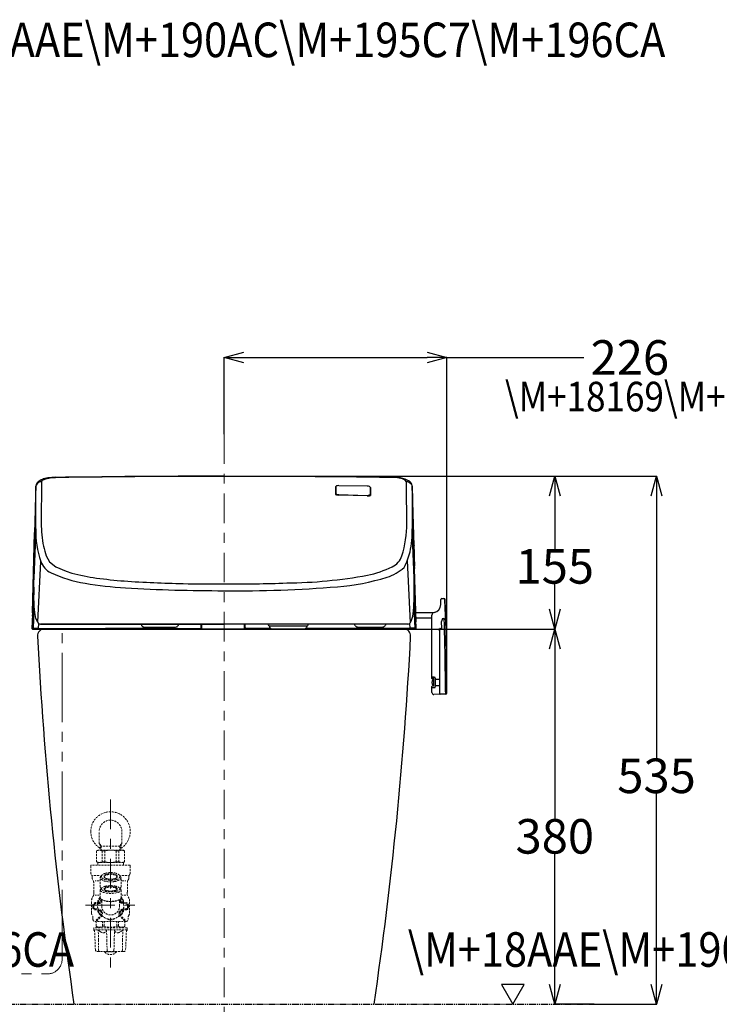
# Model space of a CAD drawing. Extents: x 5462 to 10515, y 391 to 3693.
# Drawn here: x 7380 to 8088, y 991 to 1988 of the extents above; entities that cross this region are included whole.
import ezdxf

# ---------------------------------------------------------------- set-up
doc = ezdxf.new("R2010")
doc.units = 0
doc.header["$MEASUREMENT"] = 0
for name, pattern in [('CENTER', [6, 3, -1, 1, -1]), ('DASHED', [3, 2, -1]), ('PHANTOM', [12, 7, -1, 1, -1, 1, -1])]:
    doc.linetypes.add(name, pattern=pattern)
doc.layers.get('0').update_dxf_attribs({"linetype": 'CONTINUOUS'})
doc.layers.add('PIC02', color=7, linetype='CONTINUOUS')
doc.styles.get("Standard").update_dxf_attribs({"font": 'monotxt.shx', "height": 20, "bigfont": 'extfont.shx'})
doc.dimstyles.get("Standard").update_dxf_attribs({"dimtxt": 0.18, "dimasz": 0.18, "dimexe": 0.18, "dimexo": 0.0625, "dimgap": 0.09, "dimtad": 0, "dimtih": 1, "dimtoh": 1, "dimdec": 4, "dimzin": 0, "dimdsep": 46, "dimtxsty": 'Standard', "dimcen": 0.09, "dimadec": 0, "dimazin": 0, "dimtfac": 1, "dimtdec": 4, "dimtofl": 0, "dimtmove": 0, "dimatfit": 3, "dimfxl": 0, "dimtolj": 1, "dimtzin": 0, "dimarcsym": 0})

# ---------------------------------------------------------------- blocks, each defined once
blk = doc.blocks.new('_Open30')
at = {"color": 0, "linetype": 'ByBlock', "lineweight": -2}
for p, q in [((-1, 0.268), (0, 0)), ((0, 0), (-1, -0.268)), ((0, 0), (-1, 0))]:
    blk.add_line(p, q, dxfattribs=at)
blk = doc.blocks.new('*D10')
at = {"layer": 'PIC02', "color": 0, "linetype": 'Continuous', "lineweight": -2}
for p, q in [((7780.3, 1371.02), (7922.01, 1371.02)), ((7921.83, 1351.02), (7921.83, 1178.7)), ((7921.83, 1011.02), (7921.83, 1143.52)), ((7961.77, 991.02), (7921.65, 991.02))]:
    blk.add_line(p, q, dxfattribs=at)
at = {"layer": 'PIC02', "color": 0, "linetype": 'Continuous', "lineweight": -2, "xscale": 20, "yscale": 20, "zscale": 20}
for p, rotation in [((7921.83, 1371.02), 90), ((7921.83, 991.02), 270)]:
    blk.add_blockref('_Open30', p, dxfattribs=dict(at, rotation=rotation))
at = {"layer": 'PIC02', "color": 0, "linetype": 'Continuous', "lineweight": 0, "insert": (7921.83, 1161.11), "char_height": 20, "attachment_point": 5}
blk.add_mtext('\\A1;{\\Fmonotxt,extfont|c136;\\H1.75x;380}', dxfattribs=at)
blk = doc.blocks.new('*D11')
at = {"layer": 'PIC02', "color": 0, "linetype": 'Continuous', "lineweight": -2}
for p, q in [((7586.89, 1525.81), (8025.1, 1525.81)), ((8024.92, 1505.81), (8024.92, 1240.01)), ((8024.92, 1011.02), (8024.92, 1204.83)), ((7961.89, 991.02), (8025.1, 991.02))]:
    blk.add_line(p, q, dxfattribs=at)
at = {"layer": 'PIC02', "color": 0, "linetype": 'Continuous', "lineweight": -2, "xscale": 20, "yscale": 20, "zscale": 20}
for p, rotation in [((8024.92, 1525.81), 90), ((8024.92, 991.02), 270)]:
    blk.add_blockref('_Open30', p, dxfattribs=dict(at, rotation=rotation))
at = {"layer": 'PIC02', "color": 0, "linetype": 'Continuous', "lineweight": 0, "insert": (8024.92, 1222.42), "char_height": 20, "attachment_point": 5}
blk.add_mtext('\\A1;{\\Fmonotxt,extfont|c136;\\H1.75x;535}', dxfattribs=at)
blk = doc.blocks.new('*D12')
at = {"layer": 'PIC02', "color": 0, "linetype": 'Continuous', "lineweight": -2}
for p, q in [((7586.89, 1525.81), (7922.01, 1525.81)), ((7921.83, 1505.81), (7921.83, 1452.1)), ((7921.83, 1391.02), (7921.83, 1416.92)), ((7780.3, 1371.02), (7922.01, 1371.02))]:
    blk.add_line(p, q, dxfattribs=at)
at = {"layer": 'PIC02', "color": 0, "linetype": 'Continuous', "lineweight": -2, "xscale": 20, "yscale": 20, "zscale": 20}
for p, rotation in [((7921.83, 1525.81), 90), ((7921.83, 1371.02), 270)]:
    blk.add_blockref('_Open30', p, dxfattribs=dict(at, rotation=rotation))
at = {"layer": 'PIC02', "color": 0, "linetype": 'Continuous', "lineweight": 0, "insert": (7921.83, 1434.51), "char_height": 20, "attachment_point": 5}
blk.add_mtext('\\A1;{\\Fmonotxt,extfont|c136;\\H1.75x;155}', dxfattribs=at)
blk = doc.blocks.new('*D17')
at = {"layer": 'PIC02', "color": 0, "linetype": 'Continuous', "lineweight": -2}
for p, q in [((7586.83, 1568.43), (7586.83, 1646.2)), ((7606.83, 1646.02), (7792.5, 1646.02)), ((7812.5, 1306.04), (7812.5, 1646.2)), ((7812.5, 1646.02), (7951.14, 1646.02))]:
    blk.add_line(p, q, dxfattribs=at)
at = {"layer": 'PIC02', "color": 0, "linetype": 'Continuous', "lineweight": -2, "xscale": 20, "yscale": 20, "zscale": 20, "rotation": 180}
blk.add_blockref('_Open30', (7586.83, 1646.02), dxfattribs=at)
at = {"layer": 'PIC02', "color": 0, "linetype": 'Continuous', "lineweight": -2, "xscale": 20, "yscale": 20, "zscale": 20}
blk.add_blockref('_Open30', (7812.5, 1646.02), dxfattribs=at)
at = {"layer": 'PIC02', "color": 0, "linetype": 'Continuous', "lineweight": 0, "insert": (7997.9, 1646.02), "char_height": 20, "attachment_point": 5}
blk.add_mtext('\\A1;{\\Fmonotxt,extfont|c136;\\H1.75x;226}', dxfattribs=at)

msp = doc.modelspace()

# ---------------------------------------------------------------- linework, layer by layer
at = {"layer": 'PIC02', "color": 2, "linetype": 'CENTER', "lineweight": 0, "ltscale": 10}
for p, q in [((7586.83242, 1568.36615), (7586.83242, 873.28419)), ((7471.83242, 1198.46191), (7471.83242, 1026.87066)), ((7446.33242, 1091.56191), (7500.29088, 1091.56191))]:
    msp.add_line(p, q, dxfattribs=at)
at = {"layer": 'PIC02', "color": 3, "linetype": 'Continuous'}
for p, q in [((7586.83242, 1525.6217), (7543.00884, 1525.5579)), ((7744.21406, 1524.94791), (7586.83242, 1525.81128)), ((7396.18606, 1515.58423), (7395.86405, 1506.63393)), ((7396.13969, 1472.53679), (7396.19224, 1515.65696)), ((7396.19224, 1515.65696), (7396.18606, 1515.58423)), ((7402.06266, 1520.27878), (7401.70977, 1478.15837)), ((7402.06266, 1520.27878), (7403.03738, 1521.76072)), ((7403.03738, 1521.76072), (7406.21497, 1523.21466)), ((7408.28871, 1524.02331), (7404.07576, 1523.07547)), ((7406.21497, 1523.21466), (7410.65923, 1524.13901)), ((7410.65923, 1524.13901), (7416.21624, 1524.54285)), ((7416.21885, 1524.77975), (7429.47658, 1524.94621)), ((7429.47658, 1524.94621), (7463.34749, 1525.19575)), ((7702.98785, 1516.22561), (7702.98754, 1516.23076)), ((7731.88882, 1515.66658), (7702.98785, 1516.22561)), ((7731.8892, 1515.66069), (7731.88882, 1515.66658)), ((7762.65673, 1524.18415), (7757.4486, 1524.54285)), ((7767.48682, 1523.19856), (7762.65673, 1524.18415)), ((7770.40131, 1521.92062), (7767.48682, 1523.19856)), ((7771.60218, 1520.27878), (7770.40131, 1521.92062)), ((7774.03788, 1519.75172), (7775.94941, 1518.48465)), ((7777.47878, 1515.58423), (7779.60012, 1416.46725)), ((7778.39288, 1487.72608), (7777.47878, 1515.58423)), ((7777.47878, 1515.58423), (7777.52515, 1472.53679)), ((7395.86405, 1506.63393), (7395.41367, 1492.2841)), ((7699.83242, 1515.06525), (7699.98242, 1515.29195)), ((7699.83242, 1515.06525), (7699.83242, 1507.39342)), ((7699.98242, 1515.29195), (7699.98242, 1507.31563)), ((7699.98242, 1507.61514), (7700.14775, 1507.36853)), ((7700.14775, 1507.36853), (7700.63194, 1507.1355)), ((7700.29005, 1507.90581), (7700.44614, 1507.68005)), ((7700.44614, 1507.68005), (7700.87697, 1507.47797)), ((7700.63194, 1507.1355), (7700.87714, 1507.06145)), ((7700.87697, 1507.47797), (7701.55975, 1507.31026)), ((7700.87714, 1507.06145), (7701.41234, 1506.94436)), ((7702.24787, 1506.79199), (7701.20676, 1506.9245)), ((7701.41234, 1506.94436), (7702.12358, 1506.85088)), ((7701.55975, 1507.31026), (7702.40492, 1507.20391)), ((7702.12358, 1506.85088), (7702.98242, 1506.79704)), ((7702.24787, 1506.79199), (7702.99001, 1506.75248)), ((7702.40492, 1507.20391), (7702.99041, 1507.17291)), ((7702.98242, 1506.79704), (7702.99001, 1506.75248)), ((7731.8919, 1505.91655), (7702.99001, 1506.75248)), ((7702.99041, 1507.17291), (7731.89239, 1506.34151)), ((7734.19123, 1506.59534), (7733.58994, 1506.4401)), ((7734.42804, 1506.25564), (7733.98658, 1506.1271)), ((7734.52364, 1506.79089), (7734.19123, 1506.59534)), ((7734.65377, 1506.36194), (7734.42804, 1506.25564)), ((7734.59237, 1506.94113), (7734.52364, 1506.79089)), ((7734.80642, 1506.48161), (7734.65377, 1506.36194)), ((7734.70767, 1506.21827), (7735.03243, 1506.38733)), ((7734.88241, 1506.65118), (7734.80642, 1506.48161)), ((7734.88241, 1514.59691), (7734.88241, 1506.30923)), ((7735.03243, 1514.33986), (7734.88241, 1514.59691)), ((7735.03243, 1514.33986), (7735.03243, 1506.38733)), ((7395.41367, 1492.2841), (7395.07354, 1479.70583)), ((7779.24399, 1455.77414), (7778.39288, 1487.72608)), ((7395.07354, 1479.70583), (7394.8847, 1468.64736)), ((7392.77411, 1387.53789), (7394.8847, 1468.64736)), ((7396.13969, 1472.53679), (7394.27059, 1422.69927)), ((7394.8847, 1468.64736), (7394.48866, 1439.07525)), ((7394.85862, 1466.29225), (7394.66227, 1460.63662)), ((7779.39053, 1422.67787), (7777.52515, 1472.53679)), ((7778.64033, 1474.67754), (7778.63582, 1474.65306)), ((7779.24399, 1455.77414), (7779.21586, 1454.58239)), ((7778.95766, 1455.73351), (7778.95414, 1454.88287)), ((7778.95414, 1454.88287), (7779.1975, 1437.44091)), ((7778.95766, 1455.73351), (7779.18377, 1455.73223)), ((7779.14144, 1449.17822), (7778.99703, 1454.58349)), ((7779.14144, 1449.17822), (7779.15211, 1449.12835)), ((7779.34295, 1449.12759), (7779.15211, 1449.12835)), ((7779.18377, 1455.73223), (7779.21189, 1454.97723)), ((7779.21189, 1454.97723), (7779.21586, 1454.58239)), ((7779.21586, 1454.58239), (7779.34295, 1449.12759)), ((7779.34295, 1449.12759), (7779.3655, 1448.32757)), ((7779.3655, 1448.32757), (7779.43328, 1445.58944)), ((7394.48866, 1439.07525), (7393.05029, 1389.73907)), ((7398.30494, 1377.86834), (7401.14629, 1439.5401)), ((7406.6459, 1445.23203), (7409.95416, 1439.13958)), ((7409.95416, 1439.13958), (7416.41179, 1434.14204)), ((7772.46864, 1440.43175), (7775.38551, 1377.31251)), ((7779.13339, 1445.58199), (7779.43328, 1445.58944)), ((7779.13339, 1445.58199), (7779.2662, 1444.53646)), ((7779.1975, 1437.44091), (7779.34628, 1432.17439)), ((7779.21163, 1442.84798), (7779.49781, 1442.89004)), ((7779.21163, 1442.84798), (7779.30241, 1436.94305)), ((7779.2662, 1444.53646), (7779.31211, 1442.86275)), ((7779.30241, 1436.94305), (7779.37197, 1436.01231)), ((7779.3103, 1442.90121), (7779.31211, 1442.86275)), ((7779.37197, 1436.01231), (7779.67188, 1436.0198)), ((7779.37197, 1436.01231), (7779.52618, 1434.94195)), ((7779.43328, 1445.58944), (7779.44819, 1444.976)), ((7779.44819, 1444.97601), (7779.48724, 1444.13587)), ((7779.48724, 1444.13587), (7779.51631, 1442.95354)), ((7779.51631, 1442.95354), (7779.49781, 1442.89004)), ((7779.49781, 1442.89004), (7779.67188, 1436.0198)), ((7779.67188, 1436.0198), (7779.71695, 1434.809)), ((7416.41179, 1434.14204), (7426.9956, 1429.48035)), ((7426.9956, 1429.48035), (7432.67144, 1427.72565)), ((7779.36398, 1433.31472), (7779.34628, 1432.17439)), ((7779.34628, 1432.17439), (7781.1128, 1378.22427)), ((7779.36398, 1433.31472), (7779.57058, 1433.31377)), ((7779.52618, 1434.94195), (7779.57058, 1433.31377)), ((7779.57058, 1433.31377), (7779.58813, 1433.30532)), ((7779.58813, 1433.30532), (7779.73745, 1433.30444)), ((7779.73745, 1433.30444), (7779.75953, 1432.50442)), ((7393.80984, 1399.70893), (7394.06472, 1416.46725)), ((7394.06472, 1416.46725), (7394.20151, 1423.4446)), ((7394.169, 1413.59058), (7394.27059, 1422.69928)), ((7779.60012, 1416.46725), (7779.68391, 1414.269)), ((7394.169, 1413.59058), (7394.08084, 1405.68313)), ((7779.85536, 1399.75506), (7779.68391, 1414.269)), ((7781.29285, 1372.05822), (7779.68391, 1414.269)), ((7394.20637, 1386.45232), (7393.80984, 1399.70893)), ((7394.45565, 1393.91202), (7394.08084, 1405.68313)), ((7779.18618, 1393.76969), (7779.47857, 1402.7428)), ((7779.45847, 1386.45232), (7779.85536, 1399.75506)), ((7806.33256, 1395.75136), (7806.33256, 1400.93171)), ((7807.33256, 1401.93171), (7809.53648, 1401.93171)), ((7809.68229, 1401.92102), (7810.03056, 1401.86969)), ((7810.9981, 1384.29032), (7810.5361, 1400.95941)), ((7811.6724, 1369.3318), (7810.88444, 1400.90533)), ((7392.77411, 1387.53789), (7392.7561, 1382.13532)), ((7393.00219, 1388.59133), (7392.88531, 1385.53899)), ((7393.00219, 1388.59133), (7393.03242, 1388.82015)), ((7393.05029, 1389.73907), (7393.03242, 1388.82015)), ((7393.03242, 1385.52016), (7393.03242, 1388.82015)), ((7393.05029, 1389.73907), (7393.33596, 1389.74178)), ((7393.33472, 1388.82111), (7393.21658, 1385.54198)), ((7393.33596, 1389.74178), (7393.33472, 1388.82111)), ((7393.61706, 1372.04217), (7394.20637, 1386.45232)), ((7394.20637, 1386.45232), (7394.34191, 1386.97144)), ((7394.20637, 1386.45232), (7394.5708, 1386.05409)), ((7394.34191, 1386.97144), (7394.67163, 1387.40863)), ((7395.07496, 1387.65506), (7394.45565, 1393.91202)), ((7394.5708, 1386.05409), (7395.40433, 1385.75288)), ((7394.67163, 1387.40863), (7395.07496, 1387.65506)), ((7396.12553, 1381.58652), (7395.07496, 1387.65506)), ((7778.15728, 1384.06054), (7778.70077, 1389.18916)), ((7778.70077, 1389.18916), (7779.18618, 1393.76969)), ((7779.45847, 1386.45232), (7780.06313, 1372.01968)), ((7797.33256, 1387.42067), (7780.83675, 1387.42067)), ((7392.83294, 1384.15127), (7392.37199, 1372.05822)), ((7392.59945, 1371.54238), (7392.92656, 1378.90191)), ((7392.83294, 1384.15127), (7392.88531, 1385.53899)), ((7392.84611, 1380.82352), (7393.03242, 1383.69448)), ((7392.92656, 1378.90191), (7393.21658, 1385.54198)), ((7392.9642, 1371.54244), (7393.36395, 1380.54226)), ((7393.03242, 1385.52016), (7393.03242, 1383.69448)), ((7393.21658, 1385.54198), (7393.21804, 1385.54192)), ((7393.36395, 1380.54226), (7393.44719, 1382.11285)), ((7393.36395, 1380.54226), (7393.853, 1380.54214)), ((7393.44719, 1382.11285), (7393.53756, 1383.0422)), ((7393.853, 1380.54214), (7393.478, 1372.04223)), ((7393.53756, 1383.0422), (7393.88242, 1383.04214)), ((7393.90814, 1382.48544), (7393.853, 1380.54214)), ((7393.88242, 1383.04214), (7393.90814, 1382.48544)), ((7398.30494, 1377.86834), (7396.12553, 1381.58652)), ((7398.79259, 1376.74267), (7398.60116, 1371.52016)), ((7772.83674, 1376.02017), (7400.8281, 1376.02017)), ((7400.8281, 1376.02017), (7586.83242, 1376.02017)), ((7503.05411, 1376.02016), (7503.05411, 1375.02016)), ((7540.61067, 1375.02016), (7540.61067, 1376.02016)), ((7563.33242, 1376.02017), (7563.33242, 1372.02017)), ((7564.33242, 1371.02017), (7564.33242, 1376.02017)), ((7607.13242, 1376.02017), (7607.13242, 1371.02017)), ((7607.73242, 1375.52017), (7607.73242, 1376.02017)), ((7608.13242, 1372.52017), (7608.13242, 1376.02017)), ((7774.83089, 1376.84441), (7775.06368, 1371.52016)), ((7776.43374, 1378.87524), (7777.51035, 1382.0852)), ((7777.51035, 1382.0852), (7778.15728, 1384.06054)), ((7780.14832, 1381.32582), (7780.15954, 1381.54223)), ((7780.17811, 1380.34215), (7780.14832, 1381.32582)), ((7780.15954, 1381.54223), (7780.81284, 1381.5418)), ((7780.53473, 1372.35843), (7780.17811, 1380.34215)), ((7780.87432, 1380.34182), (7780.17811, 1380.34215)), ((7780.3448, 1376.63298), (7780.62006, 1376.64874)), ((7780.91171, 1372.37631), (7780.47446, 1380.34201)), ((7780.62006, 1376.64874), (7780.86463, 1372.37734)), ((7780.81284, 1381.5418), (7780.87432, 1380.34182)), ((7780.87432, 1380.34182), (7781.2353, 1372.06402)), ((7780.99453, 1382.38272), (7797.33256, 1382.38272)), ((7797.33256, 1320.91926), (7797.33256, 1384.93911)), ((7806.92144, 1378.53422), (7807.10079, 1371.62142)), ((7807.6031, 1380.84272), (7806.9433, 1378.69396)), ((7808.2507, 1381.61123), (7808.89365, 1381.61123)), ((7809.03624, 1381.60101), (7810.03688, 1381.45685)), ((7392.36908, 1372.01775), (7392.3352, 1371.52325)), ((7392.3352, 1371.52325), (7392.37361, 1371.32911)), ((7392.3516, 1371.53866), (7392.36908, 1372.01775)), ((7392.38289, 1371.34533), (7392.3516, 1371.53866)), ((7392.37234, 1372.05856), (7392.39635, 1371.79945)), ((7392.37361, 1371.32911), (7392.47915, 1371.16983)), ((7392.49098, 1371.17361), (7392.38289, 1371.34533)), ((7392.39635, 1371.79945), (7392.4371, 1371.6642)), ((7392.4371, 1371.6642), (7392.52504, 1371.48832)), ((7392.47915, 1371.16983), (7392.64194, 1371.05933)), ((7392.65489, 1371.06034), (7392.49098, 1371.17361)), ((7392.52504, 1371.48832), (7392.65219, 1371.32574)), ((7392.59945, 1371.54238), (7392.9642, 1371.54244)), ((7392.62986, 1371.34116), (7392.59945, 1371.54238)), ((7392.73464, 1371.17178), (7392.62986, 1371.34116)), ((7392.64194, 1371.05933), (7392.85127, 1371.02016)), ((7392.65219, 1371.32574), (7392.75456, 1371.23474)), ((7392.85127, 1371.02016), (7392.65489, 1371.06034)), ((7392.89736, 1371.06126), (7392.73464, 1371.17178)), ((7392.75456, 1371.23474), (7392.98161, 1371.0994)), ((7392.85127, 1371.02016), (7393.42533, 1371.02017)), ((7393.09889, 1371.02016), (7392.89736, 1371.06126)), ((7392.9642, 1371.54244), (7392.99919, 1371.34982)), ((7392.98161, 1371.0994), (7393.03632, 1371.07819)), ((7392.99919, 1371.34982), (7393.1069, 1371.17907)), ((7393.03632, 1371.07819), (7393.37161, 1371.02016)), ((7393.46354, 1371.52016), (7393.1069, 1371.17907)), ((7393.1069, 1371.17907), (7393.27503, 1371.05905)), ((7393.27503, 1371.05905), (7393.46354, 1371.02016)), ((7393.42533, 1371.02017), (7780.2395, 1371.02017)), ((7393.46354, 1371.52016), (7398.60116, 1371.52016)), ((7393.478, 1372.04223), (7398.60116, 1372.06374)), ((7393.478, 1372.04223), (7393.61706, 1372.04217)), ((7393.478, 1372.04223), (7393.50917, 1371.84509)), ((7393.50917, 1371.84509), (7393.61929, 1371.67233)), ((7393.64831, 1371.84569), (7393.61706, 1372.04217)), ((7393.61929, 1371.67233), (7393.77807, 1371.56205)), ((7393.75554, 1371.67424), (7393.64831, 1371.84569)), ((7393.91843, 1371.56142), (7393.75554, 1371.67424)), ((7393.77807, 1371.56205), (7393.97724, 1371.52016)), ((7394.11625, 1371.52016), (7393.91843, 1371.56142)), ((7398.60116, 1372.06374), (7398.60116, 1371.52016)), ((7398.60116, 1371.52016), (7466.86309, 1371.52016)), ((7768.83242, 1371.02016), (7404.83242, 1371.02016)), ((7524.08187, 1371.52016), (7466.86309, 1371.52016)), ((7503.05411, 1375.02016), (7503.34279, 1374.52016)), ((7505.94086, 1373.02016), (7537.72391, 1373.02016)), ((7524.08187, 1371.52016), (7564.33242, 1371.52206)), ((7540.32199, 1374.52016), (7540.61067, 1375.02016)), ((7634.17519, 1371.52017), (7609.13242, 1371.52017)), ((7670.80516, 1374.01977), (7632.85976, 1374.01977)), ((7632.94675, 1374.02016), (7632.94675, 1373.02016)), ((7632.94675, 1373.02016), (7633.23543, 1372.52016)), ((7635.83351, 1371.02016), (7667.83141, 1371.02016)), ((7775.06368, 1371.52016), (7669.48972, 1371.52016)), ((7670.42949, 1372.52016), (7670.71816, 1373.02016)), ((7670.71816, 1373.02016), (7670.71816, 1374.02016)), ((7722.2733, 1373.02016), (7747.39154, 1373.02016)), ((7780.54878, 1372.04238), (7775.06368, 1372.06374)), ((7775.06368, 1371.52016), (7780.04945, 1371.52016)), ((7779.87122, 1371.32016), (7778.41138, 1371.32016)), ((7780.23624, 1371.02016), (7778.75672, 1371.02016)), ((7779.74921, 1371.56335), (7779.54859, 1371.52016)), ((7779.91018, 1371.67537), (7779.74921, 1371.56335)), ((7780.03663, 1371.37762), (7779.87122, 1371.32018)), ((7780.01615, 1371.84395), (7779.91018, 1371.67537)), ((7780.04778, 1372.04217), (7780.01615, 1371.84395)), ((7780.17624, 1371.54614), (7780.03663, 1371.37762)), ((7780.04945, 1371.52016), (7780.17624, 1371.54614)), ((7780.41483, 1371.04488), (7780.23624, 1371.02016)), ((7780.29357, 1371.02016), (7780.44165, 1371.04188)), ((7780.62823, 1371.10029), (7780.41483, 1371.04488)), ((7780.44165, 1371.04188), (7780.68647, 1371.10095)), ((7780.51853, 1371.84753), (7780.54878, 1372.04238)), ((7780.53473, 1372.35843), (7780.86463, 1372.37734)), ((7780.54878, 1372.04238), (7780.53473, 1372.35843)), ((7780.86626, 1372.32018), (7780.53704, 1372.30694)), ((7780.75052, 1371.16313), (7780.62823, 1371.10029)), ((7780.68647, 1371.10095), (7781.01699, 1371.33135)), ((7780.95755, 1371.3278), (7780.75052, 1371.16313)), ((7780.86463, 1372.37734), (7780.86626, 1372.32018)), ((7781.01035, 1371.38708), (7780.95755, 1371.3278)), ((7781.17665, 1371.68117), (7781.01035, 1371.38708)), ((7781.01699, 1371.33135), (7781.22909, 1371.67061)), ((7781.23603, 1372.00854), (7781.17665, 1371.68117)), ((7781.29285, 1372.05822), (7781.22909, 1371.67061)), ((7781.2353, 1372.06402), (7781.23603, 1372.00854)), ((7804.3535, 1370.94339), (7804.3535, 1369.94342)), ((7805.33256, 1305.56687), (7805.33256, 1371.10393)), ((7805.83256, 1371.60393), (7806.67862, 1371.60393)), ((7812.21381, 1337.56231), (7811.6724, 1369.3318)), ((7812.5022, 1305.97457), (7812.21381, 1337.56231)), ((7797.33256, 1321.88164), (7799.81162, 1321.93356)), ((7799.83256, 1322.18661), (7797.81256, 1322.18661)), ((7799.03256, 1320.41926), (7797.83256, 1320.41926)), ((7799.21979, 1320.35367), (7798.83256, 1320.35367)), ((7799.33256, 1313.73044), (7799.33256, 1320.11926)), ((7800.83256, 1321.18661), (7800.83256, 1312.68693)), ((7801.31881, 1320.36818), (7805.33256, 1320.334)), ((7797.33256, 1306.71653), (7797.33256, 1312.93044)), ((7797.33256, 1311.93429), (7799.83256, 1311.93429)), ((7799.03256, 1313.43044), (7797.83256, 1313.43044)), ((7797.83256, 1311.68693), (7799.83256, 1311.68693)), ((7798.83256, 1313.45367), (7799.14831, 1313.45367)), ((7804.35929, 1313.53807), (7801.31933, 1313.51121)), ((7811.52318, 1304.97479), (7799.37158, 1304.71985)), ((7810.36053, 1305.1616), (7805.84303, 1305.06698))]:
    msp.add_line(p, q, dxfattribs=at)
at = {"layer": 'PIC02', "color": 3, "linetype": 'PHANTOM', "lineweight": 0, "ltscale": 10}
for p, q in [((7422.83242, 1036.78811), (7422.83242, 1371.02016)), ((7301.83242, 1021.78811), (7407.83242, 1021.78811))]:
    msp.add_line(p, q, dxfattribs=at)
at = {"layer": 'PIC02', "color": 1, "linetype": 'DASHED', "lineweight": 0}
for p, q in [((7460.33242, 1153.94773), (7460.33242, 1166.02016)), ((7483.33242, 1153.94773), (7483.33242, 1166.02016)), ((7458.83242, 1147.12016), (7457.58242, 1146.39848)), ((7458.83242, 1147.12016), (7484.83242, 1147.12016)), ((7460.33242, 1153.94773), (7461.13218, 1153.14798)), ((7461.13218, 1153.14798), (7461.32055, 1147.12016)), ((7462.36067, 1151.02016), (7461.13218, 1153.14798)), ((7461.19867, 1151.02016), (7482.46617, 1151.02016)), ((7462.36067, 1151.02016), (7462.48255, 1147.12016)), ((7481.30417, 1151.02016), (7481.1823, 1147.12016)), ((7481.30417, 1151.02016), (7482.53266, 1153.14798)), ((7482.53266, 1153.14798), (7482.3443, 1147.12016)), ((7483.33242, 1153.94773), (7482.53266, 1153.14798)), ((7484.83242, 1147.12016), (7486.08242, 1146.39848)), ((7457.58242, 1146.39848), (7457.58242, 1135.34185)), ((7457.65594, 1146.39848), (7457.65594, 1135.34185)), ((7465.99611, 1146.39848), (7463.49224, 1146.39848)), ((7463.49224, 1146.39848), (7463.49224, 1135.34185)), ((7465.99611, 1146.39848), (7465.99611, 1135.34185)), ((7480.1726, 1146.39848), (7477.66873, 1146.39848)), ((7477.66873, 1146.39848), (7477.66873, 1135.34185)), ((7480.1726, 1146.39848), (7480.1726, 1135.34185)), ((7486.00891, 1146.39848), (7486.00891, 1135.34185)), ((7486.08242, 1146.39848), (7486.08242, 1135.34185)), ((7451.83242, 1130.92016), (7451.83242, 1124.54173)), ((7491.7054, 1131.92016), (7451.95944, 1131.92016)), ((7457.65594, 1135.34185), (7457.58242, 1135.34185)), ((7457.58242, 1135.34185), (7458.83242, 1134.62016)), ((7458.83242, 1134.62016), (7458.83242, 1131.92016)), ((7458.83242, 1134.62016), (7484.83242, 1134.62016)), ((7465.99611, 1135.34185), (7463.49224, 1135.34185)), ((7480.1726, 1135.34185), (7477.66873, 1135.34185)), ((7486.08242, 1135.34185), (7484.83242, 1134.62016)), ((7484.83242, 1134.62016), (7484.83242, 1131.92016)), ((7486.08242, 1135.34185), (7486.00891, 1135.34185)), ((7491.83242, 1130.92016), (7491.83242, 1124.54173)), ((7453.23242, 1120.02067), (7453.23242, 1119.25327)), ((7460.24525, 1121.50199), (7453.83646, 1121.50199)), ((7461.50224, 1109.68669), (7461.50224, 1119.4242)), ((7482.45724, 1109.68669), (7482.45724, 1119.4242)), ((7483.41959, 1121.50199), (7489.82838, 1121.50199)), ((7490.43242, 1120.02067), (7490.43242, 1119.25327)), ((7454.78242, 1105.05635), (7454.78242, 1114.52067)), ((7460.24525, 1116.09139), (7456.3598, 1116.09139)), ((7461.50224, 1098.83218), (7461.50224, 1106.89656)), ((7482.45724, 1098.83218), (7482.45724, 1106.89656)), ((7483.41959, 1116.09139), (7487.30505, 1116.09139)), ((7488.88242, 1105.05635), (7488.88242, 1114.52067)), ((7460.48869, 1101.44937), (7456.3598, 1101.44937)), ((7462.97974, 1090.47733), (7462.97974, 1096.99634)), ((7480.97974, 1090.47733), (7480.97974, 1096.99634)), ((7482.45724, 1099.43925), (7482.97974, 1099.13759)), ((7487.3608, 1101.44937), (7483.17615, 1101.44937)), ((7452.58242, 1083.51861), (7452.58242, 1095.19157)), ((7453.87974, 1090.97733), (7453.87974, 1089.06513)), ((7454.87974, 1090.97733), (7454.87974, 1089.06513)), ((7455.81902, 1086.83669), (7459.9629, 1086.25888)), ((7455.95712, 1087.82711), (7460.101, 1087.2493)), ((7459.93981, 1093.97733), (7456.87974, 1093.97733)), ((7459.93981, 1092.97733), (7456.87974, 1092.97733)), ((7458.97974, 1093.97733), (7458.97974, 1095.67349)), ((7458.97974, 1087.40564), (7458.97974, 1087.9156)), ((7488.00237, 1087.82711), (7483.85849, 1087.2493)), ((7488.14047, 1086.83669), (7483.99659, 1086.25888)), ((7484.01968, 1093.97733), (7487.07974, 1093.97733)), ((7484.01968, 1092.97733), (7487.07974, 1092.97733)), ((7484.97974, 1095.67349), (7484.97974, 1093.97733)), ((7484.97974, 1087.9156), (7484.97974, 1087.40564)), ((7489.07974, 1090.97733), (7489.07974, 1089.06513)), ((7490.07974, 1090.97733), (7490.07974, 1089.06513)), ((7491.08242, 1083.51861), (7491.08242, 1095.19157)), ((7454.08242, 1076.80016), (7454.08242, 1078.39476)), ((7457.15748, 1076.2092), (7461.7241, 1080.46126)), ((7457.83893, 1075.47733), (7462.40555, 1079.72939)), ((7458.97974, 1085.28118), (7458.97974, 1086.39597)), ((7462.23833, 1081.09044), (7460.97974, 1081.81708)), ((7463.26121, 1080.49987), (7463.10457, 1080.59031)), ((7469.97974, 1076.62093), (7467.69827, 1077.93813)), ((7476.26121, 1077.93813), (7473.97974, 1076.62093)), ((7480.85492, 1080.59031), (7480.69827, 1080.49987)), ((7486.12056, 1075.47733), (7481.55394, 1079.72939)), ((7482.97974, 1081.81708), (7481.72116, 1081.09044)), ((7486.80201, 1076.2092), (7482.23539, 1080.46126)), ((7482.83242, 1081.75991), (7482.30992, 1081.45824)), ((7484.97974, 1086.39597), (7484.97974, 1085.28118)), ((7489.58242, 1076.80016), (7489.58242, 1078.39476)), ((7454.83242, 1066.78239), (7454.83242, 1067.90884)), ((7488.33242, 1068.40884), (7455.33242, 1068.40884)), ((7487.80242, 1075.02016), (7455.86242, 1075.02016)), ((7457.83893, 1075.47733), (7457.15748, 1076.2092)), ((7457.33242, 1075.02016), (7457.33242, 1070.02016)), ((7460.12331, 1068.40884), (7457.33242, 1070.02016)), ((7457.36278, 1070.02016), (7457.33242, 1070.02016)), ((7457.36278, 1075.02016), (7457.36278, 1070.02016)), ((7463.7854, 1075.02016), (7463.7854, 1070.02016)), ((7465.4098, 1070.02016), (7463.7854, 1070.02016)), ((7465.4098, 1075.02016), (7465.4098, 1070.02016)), ((7478.25504, 1075.02016), (7478.25504, 1070.02016)), ((7478.25504, 1070.02016), (7479.87944, 1070.02016)), ((7479.87944, 1075.02016), (7479.87944, 1070.02016)), ((7483.54153, 1068.40884), (7486.33242, 1070.02016)), ((7486.12056, 1075.47733), (7486.80201, 1076.2092)), ((7486.30206, 1075.02016), (7486.30206, 1070.02016)), ((7486.30206, 1070.02016), (7486.33242, 1070.02016)), ((7486.33242, 1075.02016), (7486.33242, 1070.02016)), ((7488.83242, 1067.90884), (7488.83242, 1066.78239)), ((7488.76003, 1066.40884), (7454.9048, 1066.40884)), ((7455.73373, 1065.37076), (7455.07732, 1066.12677)), ((7456.50736, 1046.33738), (7455.68924, 1066.40884)), ((7460.02871, 1065.70349), (7459.43987, 1066.40884)), ((7459.58221, 1056.38321), (7459.43987, 1066.40884)), ((7467.84058, 1066.40884), (7467.48822, 1065.31749)), ((7467.84058, 1066.40884), (7468.08859, 1056.38321)), ((7475.57625, 1056.38321), (7475.82426, 1066.40884)), ((7475.82426, 1066.40884), (7476.17662, 1065.31749)), ((7483.63613, 1065.70349), (7484.22497, 1066.40884)), ((7484.08264, 1056.38321), (7484.22497, 1066.40884)), ((7487.97576, 1066.40884), (7487.15748, 1046.33738)), ((7488.58752, 1066.12677), (7487.93111, 1065.37076)), ((7459.58221, 1056.38321), (7459.72383, 1046.33905)), ((7468.08859, 1056.38321), (7468.33205, 1046.33904)), ((7475.33279, 1046.33904), (7475.57625, 1056.38321)), ((7484.08264, 1056.38321), (7483.94102, 1046.33905)), ((7458.58201, 1044.40884), (7485.08283, 1044.40884)), ((7465.93242, 1044.06111), (7465.93242, 1044.40884)), ((7465.93242, 1044.06111), (7477.73242, 1044.06111)), ((7477.73242, 1044.06111), (7477.73242, 1044.40884))]:
    msp.add_line(p, q, dxfattribs=at)
at = {"layer": 'PIC02', "color": 4, "linetype": 'Continuous'}
for p, q in [((7867.76301, 1011.02016), (7879.31001, 991.02016)), ((7890.85702, 1011.02016), (7867.76301, 1011.02016)), ((7879.31001, 991.02016), (7890.85702, 1011.02016))]:
    msp.add_line(p, q, dxfattribs=at)
at = {"layer": 'PIC02', "color": 3, "linetype": 'PHANTOM'}
msp.add_line((7211.83242, 991.02016), (7961.83242, 991.02016), dxfattribs=at)
at = {"layer": 'PIC02', "color": 3, "linetype": 'Continuous'}
for centre, radius, start, end in [((7607.15007, -14658.08487), 16183.76988, 90.227081286, 90.604354011), ((7595.00707, -12500.87707), 14026.69073, 90.033391539, 90.537806753), ((7586.54019, -12215.07474), 13740.69645, 89.439252093, 89.998781475), ((7402.62794, 1514.72537), 6.49888, 162.70540483, 172.40588183), ((7402.18254, 1513.88983), 6.39007, 91.07490313, 154.33535302), ((7402.65584, 1515.08537), 6.42815, 138.90299597, 165.8445723), ((7406.04439, 1512.18956), 10.88535, 114.5170501, 139.14059827), ((7413.18444, 1495.63972), 28.90828, 108.36618635, 113.78112067), ((7421.28149, 1429.76104), 95.1535, 93.04986209, 97.84800001), ((7517.74833, -6121.75971), 7646.97663, 90.609167559, 90.760762222), ((7700.28247, 1515.27589), 0.30048, 99.83611073, 176.93789198), ((7701.06097, 1514.99939), 1.00819, 110.9537433, 145.39511147), ((7702.68517, 1509.44837), 6.78913, 87.4473456, 106.998199), ((7560.98576, -13907.37691), 15433.17028, 89.27061029, 89.405872608), ((7731.85189, 1507.90011), 7.76655, 73.20326973, 89.72759381), ((7783.76564, 4116.58394), 2591.93782, 269.12566319, 269.41818415), ((7754.10216, 1447.91858), 76.93388, 81.55780713, 87.50893004), ((7763.28368, 1504.06621), 20.06422, 55.74951841, 83.95413395), ((7770.63539, 1509.91926), 10.40454, 70.91199424, 84.66836663), ((-5624.9851, 1386.97882), 13397.25045, 0.389948952, 0.570090934), ((7770.45598, 1515.00456), 6.98981, 11.18834789, 53.88254818), ((7772.45031, 1514.78617), 5.09141, 9.01811702, 46.58677169), ((7702.94717, 1513.21626), 6.60357, 241.85683164, 247.25035694), ((7700.28395, 1507.60414), 0.30172, 88.84137936, 177.91108071), ((7719.09875, 1580.72221), 75.93566, 255.73956312, 256.37180508), ((7732.1466, 1516.35131), 10.38846, 268.54283471, 280.20194232), ((7732.35931, 1513.56961), 7.66732, 266.50503404, 277.15574974), ((7732.24208, 1514.98408), 8.64965, 267.68296698, 278.96479025), ((7732.60427, 1514.33166), 8.39973, 274.84973906, 280.41006668), ((7733.48226, 1513.61058), 1.83076, 49.80095996, 70.40476507), ((7738.15654, 1491.345), 15.2679, 103.05524632, 105.3222778), ((7734.57441, 1506.63312), 0.30853, 3.35595146, 86.66231301), ((7733.62929, 1514.19633), 1.31558, 17.72717573, 38.14624089), ((7515.62263, 1476.95736), 113.91919, 179.39594016, 191.18871512), ((7661.45509, 1477.89072), 110.5003, 342.80930206, 0.13878079), ((7488.00131, 1469.59683), 91.90866, 178.16691615, 199.08850002), ((7661.42386, 1471.88856), 116.1031, 348.67227936, 0.31989893), ((10962.38162, 2476.92965), 3702.38524, 196.0251422, 196.18009984), ((7705.16739, 1466.96409), 72.34241, 332.39720511, 345.69013734), ((7420.09974, 1446.12014), 20.06315, 199.14538574, 244.87172006), ((7749.28711, 1450.93669), 18.62689, 294.8421165, 342.16604493), ((7468.90918, 1554.20934), 138.66001, 245.57816344, 260.50610055), ((7487.34114, 1635.06788), 214.42849, 255.22905752, 262.01171705), ((7707.20508, 1539.48505), 116.66542, 282.28136324, 295.32698202), ((7737.05659, 1469.6637), 48.47549, 287.8231166, 311.65551471), ((7516.08058, 1838.01848), 426.36253, 260.54465639, 266.08705121), ((7528.09968, 1948.24411), 530.23947, 262.35309545, 265.42285867), ((7571.40552, 2689.05631), 1272.24491, 266.14118898, 268.82886472), ((7587.69803, 3701.20882), 2284.52322, 268.93916712, 269.97829066), ((7589.4009, 3313.37279), 1896.68876, 269.9224106, 271.84260772), ((7644.52978, 1908.5207), 490.89089, 270.68366851, 280.26668088), ((7685.36161, 1635.86138), 222.52562, 274.19211954, 287.39678916), ((6731.06041, 1408.08013), 1048.43175, 359.70831874, 0.7977782), ((7585.00462, 3148.77084), 1738.88581, 266.76857831, 270.06022539), ((7603.64457, 2563.68587), 1153.92236, 269.16519562, 274.87106577), ((7807.33256, 1400.93171), 1, 90, 180), ((7809.53648, 1400.93171), 1, 1.58760687, 90), ((7809.88476, 1400.88038), 1, 1.42959815, 81.61596647), ((7777.99718, 1387.59029), 1.85211, 281.11723701, 322.09072346), ((7778.00678, 1386.32641), 1.45714, 4.95705047, 67.92759269), ((7800.32728, 1384.93911), 2.99472, 100.45276803, 180), ((7797.33256, 1377.42034), 10.00033, 83.02845016, 90), ((7798.33256, 1395.75136), 8, 280.45276803, 0), ((7399.80776, 1377.85091), 1.50292, 179.33533483, 238.83360234), ((7400.97737, 1379.75302), 3.73583, 238.58189305, 267.71011647), ((7625.78855, 1372.02016), 7, 19.4680132, 34.84994018), ((7677.87637, 1372.02016), 7, 145.15005982, 160.5319868), ((7711.31885, 1369.02016), 10, 32.57459305, 44.42705097), ((7758.34599, 1369.02016), 10, 135.57294903, 147.42540694), ((7772.08728, 1380.6578), 4.6978, 279.17989814, 337.70067489), ((7779.40984, 1223.1664), 154.48664, 89.57657157, 89.66995876), ((7737.59126, 1374.2021), 43.09831, 3.25435857, 4.58704985), ((7807.42127, 1378.54719), 0.5, 162.93036467, 181.48618803), ((7811.95172, 1379.50743), 4.54902, 156.90455238, 162.93036467), ((7808.2507, 1381.08571), 0.52552, 90, 156.90455238), ((7808.89365, 1380.61123), 1, 1.57603273, 90), ((3811.8287, 1270.63638), 3999.57758, 0.52738493, 1.57603273), ((7809.89428, 1380.46707), 1, 1.43565505, 81.80211549), ((7810.89421, 1380.50815), 0.01602, 269.15616797, 328.89374039), ((7810.75476, 1380.59229), 0.17889, 328.89374039, 350.23947651), ((7806.91184, 1381.25335), 4.07825, 350.23947651, 358.0372024), ((7759.74506, 1382.86979), 51.27273, 358.0372024, 1.58760687), ((7404.83242, 1364.02016), 7, 90, 182.98612247), ((7505.94086, 1376.02016), 3, 210.00001737, 270), ((7537.72391, 1376.02016), 3, 270, 329.99998263), ((7562.83242, 1372.02017), 0.5, 270, 0), ((7608.20519, 1375.50482), 0.47302, 178.14078651, 261.14992474), ((7609.13242, 1372.52017), 1, 180.00011867, 269.99989134), ((7632.85976, 1374.51977), 0.5, 199.4680132, 270), ((7635.83351, 1374.02016), 3, 210.00002154, 270.00002064), ((7667.83141, 1374.02016), 3, 270, 329.99998444), ((7670.80516, 1374.51977), 0.5, 270, 340.5319868), ((7722.2733, 1376.02016), 3, 212.59356308, 270), ((7747.39154, 1376.02016), 3, 270, 327.40643695), ((7768.83242, 1364.02016), 7, 357.01387753, 90), ((7779.33372, 1374.8801), 3.60029, 278.58598569, 285.0082038), ((7780.06313, 1372.01968), 0.48686, 283.43408881, 339.29287738), ((7779.44917, 1372.78168), 1.60284, 300.63999504, 323.41666075), ((7779.862, 1372.32064), 1.00427, 330.51918731, 359.97398362), ((7799.89291, 1383.45935), 13.28707, 289.61569881, 294.53601352), ((7801.10469, 1360.42487), 10.05772, 65.14260418, 71.15449885), ((7805.83256, 1371.10393), 0.5, 90, 180), ((7806.67862, 1372.06904), 0.46511, 270, 333.41984114), ((11392.41065, 1572.03182), 4000, 182.98612247, 188.35192512), ((3781.25419, 1572.03182), 4000, 351.64807488, 357.01387753), ((7797.81256, 1322.66661), 0.48, 180, 270), ((7797.83256, 1320.91926), 0.5, 180, 270), ((7802.38345, 1316.90367), 4.95089, 135.82565795, 224.17434205), ((7799.03256, 1320.11926), 0.3, 360, 90), ((7799.83256, 1320.93378), 1, 0, 91.19996715), ((7799.83256, 1321.18661), 1, 0, 90), ((7801.16378, 1320.74488), 0.33122, 180, 238.32814087), ((7801.32423, 1321.00496), 0.63681, 238.32814087, 269.51204052), ((7797.83256, 1312.93044), 0.5, 90, 180), ((7797.83256, 1311.18693), 0.5, 90, 179.95005068), ((7799.32968, 1306.71653), 1.99712, 180, 271.20189629), ((7799.03256, 1313.73044), 0.3, 270, 0), ((7799.83256, 1312.93429), 1, 270, 360), ((7799.83256, 1312.68693), 1, 270, 0), ((7801.16644, 1313.1318), 0.33388, 122.07523334, 180), ((7801.32492, 1312.87893), 0.63231, 90.50624148, 122.07523334), ((7804.37222, 1312.07464), 1.46349, 48.989448, 90.50624148), ((7810.33959, 1306.16138), 1, 271.19996617, 8.64846622), ((7819.30234, 1307.52463), 8.06583, 180.52738493, 188.64846622), ((7805.83256, 1305.56687), 0.5, 180, 271.19996617), ((7811.5022, 1305.97457), 1, 271.20189629, 0)]:
    msp.add_arc(centre, radius, start, end, dxfattribs=at)
at = {"layer": 'PIC02', "color": 1, "linetype": 'DASHED', "lineweight": 0}
for centre, radius, start, end in [((7471.83242, 1166.02016), 20, 301.91075843, 180), ((7471.83242, 1166.02016), 11.5, 0, 180), ((7471.83242, 1166.02016), 20, 180, 238.08924157), ((7460.57409, 1140.85952), 6.26064, 62.21784924, 117.78215076), ((7471.83242, 1123.16013), 23.96004, 75.90176469, 104.09823531), ((7483.09075, 1140.85952), 6.26064, 62.21784924, 117.78215076), ((7455.83242, 1130.92016), 4, 165.52248781, 180), ((7460.57409, 1140.8808), 6.26064, 242.21784924, 297.78215076), ((7471.83242, 1158.5802), 23.96004, 255.90176469, 284.09823531), ((7483.09075, 1140.8808), 6.26064, 242.21784924, 297.78215076), ((7487.83242, 1130.92016), 4, 0, 14.47751219), ((7455.83242, 1124.54173), 4, 180, 214.41149966), ((7449.23242, 1120.02067), 4, 0, 34.41149966), ((7457.23242, 1119.25327), 4, 180, 216.26886164), ((7450.78242, 1114.52067), 4, 0.00000182, 36.26886164), ((7463.64849, 1119.39729), 2.14641, 141.99019976, 230.93048745), ((7465.64987, 1117.90743), 4.63691, 120.59054925, 143.5180463), ((7469.18338, 1126.11211), 10.84831, 230.58671523, 263.59367133), ((7464.52259, 1120.47733), 1.85656, 139.05888668, 220.94111332), ((7468.0796, 1117.061), 6.78672, 103.42219017, 136.94957916), ((7468.0796, 1123.89366), 6.78672, 223.05042084, 256.57780983), ((7466.58353, 1120.47733), 1.35073, 139.25992184, 220.74007816), ((7469.09533, 1118.10222), 4.8066, 103.02303803, 137.3487313), ((7468.9941, 1122.67843), 4.61463, 221.9136478, 257.71458287), ((7468.1049, 1119.52721), 2.42659, 102.96874251, 168.18211624), ((7467.17893, 1120.08176), 1.45033, 182.27537419, 229.96741945), ((7471.97974, 1130.50464), 12.87998, 243.56620405, 296.43379595), ((7471.97974, 1104.1008), 20.31343, 74.36242894, 105.63757106), ((7471.97974, 1136.85387), 20.31343, 254.36242894, 285.63757106), ((7471.97974, 1109.65573), 13.00981, 70.14148463, 109.85851901), ((7471.97974, 1108.61092), 14.71909, 74.36242894, 105.63757106), ((7471.97974, 1132.34375), 14.71909, 254.36242894, 285.63757106), ((7474.80579, 1118.00187), 4.91765, 43.05042084, 76.57780983), ((7474.96538, 1122.67844), 4.61465, 282.28546966, 318.08629967), ((7474.77611, 1126.11211), 10.84831, 276.40632867, 309.41328477), ((7475.85459, 1119.52721), 2.42659, 11.81788376, 77.03125749), ((7475.87989, 1117.061), 6.78672, 43.05042084, 76.57780983), ((7475.87989, 1123.89366), 6.78672, 283.42219017, 316.94957916), ((7476.78055, 1120.08176), 1.45033, 310.03258055, 357.72462581), ((7477.38847, 1120.47733), 1.34127, 318.91106688, 41.08893312), ((7478.30962, 1117.90743), 4.63691, 36.4819537, 59.40945075), ((7479.44419, 1120.47733), 1.85106, 318.91106688, 41.08893312), ((7480.311, 1119.39729), 2.14641, 309.06951255, 38.00980024), ((7492.88242, 1114.52067), 4, 143.73113836, 179.99999818), ((7486.43242, 1119.25327), 4, 323.73113836, 0), ((7494.43242, 1120.02067), 4, 145.58850034, 180), ((7487.83242, 1124.54173), 4, 325.58850034, 0), ((7462.8642, 1106.90678), 1.362, 138.03353324, 211.43066792), ((7465.12013, 1112.28788), 4.45592, 215.71541252, 237.33557202), ((7464.54243, 1105.6611), 3.44121, 118.87361611, 144.0702914), ((7463.95525, 1107.98848), 1.29101, 130.30369456, 229.69630544), ((7467.78697, 1103.45035), 7.23042, 100.21886952, 130.19858496), ((7467.78697, 1112.5266), 7.23042, 229.80141504, 259.78113048), ((7466.1652, 1107.98848), 0.93546, 130.30369456, 229.69630544), ((7468.94167, 1104.70016), 5.23915, 100.21886952, 130.19858496), ((7468.86743, 1111.1191), 5.07099, 229.29204532, 260.2905002), ((7467.81566, 1106.85668), 2.18843, 96.70020642, 162.39342724), ((7466.60665, 1107.53494), 0.87706, 181.06515725, 222.07046011), ((7471.97763, 1120.64018), 14.96034, 246.27255983, 293.75436548), ((7471.97974, 1086.2345), 24.94007, 77.31758242, 102.68241758), ((7471.97974, 1093.74557), 15.91069, 73.87320088, 106.12679912), ((7471.93456, 1138.56291), 23.56673, 260.32249315, 279.45782844), ((7471.97974, 1092.22557), 18.07155, 77.31758242, 102.68241758), ((7475.01782, 1104.70016), 5.23915, 49.80141504, 79.78113048), ((7475.01782, 1111.2768), 5.23915, 280.21886952, 310.19858496), ((7476.14383, 1106.85668), 2.18843, 17.60657276, 83.29979358), ((7476.17252, 1103.45035), 7.23042, 49.80141504, 79.78113048), ((7476.17252, 1112.5266), 7.23042, 280.21886952, 310.19858496), ((7477.35284, 1107.53494), 0.87706, 317.92953989, 358.93484275), ((7477.79428, 1107.98848), 0.93546, 310.30369456, 49.69630544), ((7480.00424, 1107.98848), 1.29101, 310.30369456, 49.69630544), ((7479.41706, 1105.6611), 3.44121, 35.9297086, 61.12638389), ((7478.83936, 1112.28788), 4.45592, 302.66442798, 324.28458748), ((7481.09528, 1106.90678), 1.362, 328.56933208, 41.96646676), ((7462.58242, 1095.19157), 10, 144.38163325, 180), ((7452.08847, 1102.7096), 2.90906, 324.38163325, 10.47412337), ((7464.78242, 1105.05635), 10, 180.00000182, 190.47412337), ((7471.97974, 1090.47733), 14, 141.7867893, 158.2132107), ((7471.97974, 1090.47733), 13.25, 142.12006894, 164.68349217), ((7472.47974, 1090.47733), 12, 145.63326579, 158.26153921), ((7463.32943, 1098.97519), 1.83278, 184.47530975, 235.6647472), ((7465.47735, 1108.94155), 4.66776, 216.02086007, 258.80406126), ((7471.21214, 1112.09199), 17.1332, 238.63955909, 258.25508376), ((7471.97974, 1129.98573), 26.67269, 253.87320264, 286.12679736), ((7471.97974, 1129.74246), 24.94007, 257.31758242, 282.68241758), ((7471.97974, 1123.75139), 18.07155, 257.31758242, 282.68241758), ((7472.74734, 1112.09199), 17.1332, 281.74491624, 301.36044091), ((7478.48214, 1108.94155), 4.66776, 281.19593874, 323.97913993), ((7471.47974, 1090.47733), 12, 21.73846079, 34.36673421), ((7480.63005, 1098.97519), 1.83278, 304.33525286, 355.5246896), ((7471.97974, 1090.47733), 13.25, 15.31650783, 37.87993106), ((7471.97974, 1090.47733), 14, 21.7867893, 38.2132107), ((7491.57638, 1102.7096), 2.90906, 169.52587663, 215.61836675), ((7478.88242, 1105.05635), 10, 349.52587663, 359.99999818), ((7481.08242, 1095.19157), 10, 0, 35.61836675), ((7456.87974, 1090.97733), 3, 90, 180), ((7456.12974, 1089.06513), 2.25, 180, 262.06200279), ((7456.87974, 1090.97733), 2, 90, 180), ((7456.12974, 1089.06513), 1.25, 180, 262.06200279), ((7471.97974, 1090.47733), 13.25, 169.12428351, 193.47575906), ((7459.93981, 1095.47733), 1.5, 270, 338.26153921), ((7459.93981, 1095.47733), 2.5, 270, 338.26153921), ((7459.61764, 1083.78283), 3.5, 27.49619961, 82.06200279), ((7472.47974, 1090.47733), 11, 149.72735868, 158.26153921), ((7471.97974, 1090.47733), 9, 180, 0), ((7471.97974, 1121.92135), 26.67269, 253.87320264, 286.12679736), ((7471.97974, 1119.93193), 24.97952, 260.19210384, 279.80789616), ((7471.47974, 1090.47733), 11, 21.73846079, 30.27264132), ((7484.34184, 1083.78283), 3.5, 97.93799721, 152.50380039), ((7484.01968, 1095.47733), 2.5, 201.73846079, 270), ((7484.01968, 1095.47733), 1.5, 201.73846079, 270), ((7471.97974, 1090.47733), 13.25, 346.52424094, 10.87571649), ((7487.07974, 1090.97733), 3, 0, 90), ((7487.07974, 1090.97733), 2, 0, 90), ((7487.82974, 1089.06513), 1.25, 277.93799721, 0), ((7487.82974, 1089.06513), 2.25, 277.93799721, 0), ((7457.08242, 1083.51824), 4.5, 179.9952626, 212.63689716), ((7449.08242, 1078.39476), 5, 0, 32.6368975), ((7471.97974, 1090.47733), 14, 201.7867893, 218.2132107), ((7471.97974, 1090.47733), 13.25, 198.20238619, 223.56162853), ((7459.61764, 1083.78283), 2.5, 27.49619961, 82.06200279), ((7459.67974, 1082.65685), 3, 312.95712838, 31.42390649), ((7472.47974, 1090.47733), 12, 207.49619961, 211.42390649), ((7459.67974, 1082.65685), 4, 312.95712838, 31.42390649), ((7472.47974, 1090.47733), 11, 207.49619961, 211.42390649), ((7471.97974, 1090.47733), 13.25, 228.05638673, 311.94361327), ((7484.27974, 1082.65685), 4, 148.57609351, 227.04287162), ((7471.47974, 1090.47733), 11, 328.57609351, 332.50380039), ((7484.27974, 1082.65685), 3, 148.57609351, 227.04287162), ((7471.97974, 1090.47733), 13.25, 316.43837147, 341.79761381), ((7471.47974, 1090.47733), 12, 328.57609351, 332.50380039), ((7484.34184, 1083.78283), 2.5, 97.93799721, 152.50380039), ((7471.97974, 1090.47733), 14, 321.7867893, 338.2132107), ((7494.58242, 1078.39476), 5, 147.3631025, 180), ((7486.58242, 1083.51824), 4.5, 327.36310284, 0.0047374), ((7455.86242, 1076.80016), 1.78, 180, 270), ((7455.33242, 1067.90884), 0.5, 90, 180), ((7460.57409, 1075.54107), 6.38694, 239.81503613, 300.18496387), ((7471.83242, 1093.40285), 24.24871, 254.64111442, 285.35888558), ((7471.97974, 1090.47733), 14, 261.7867893, 278.2132107), ((7483.09075, 1075.54107), 6.38694, 239.81503613, 300.18496387), ((7487.80242, 1076.80016), 1.78, 270, 0), ((7488.33242, 1067.90884), 0.5, 0, 90), ((7455.83239, 1066.78237), 0.99997, 179.99893399, 220.9667112), ((7465.41768, 1071.19309), 7.69264, 225.53006513, 238.95693644), ((7465.49938, 1070.45339), 7.11534, 235.31920414, 260.94132459), ((7464.56209, 1066.62758), 3.20602, 266.72782095, 335.88085327), ((7479.10275, 1066.62758), 3.20602, 204.11914673, 273.27217905), ((7478.16546, 1070.45339), 7.11534, 279.05867541, 304.68079586), ((7478.24717, 1071.19309), 7.69264, 301.04306356, 314.46993486), ((7487.83239, 1066.7824), 1.00004, 319.03472579, 359.99962902), ((7458.50702, 1046.40835), 2.00092, 182.03259476, 272.14779092), ((7462.80556, 1046.38945), 3.08215, 180.93705276, 197.52866199), ((7461.12028, 1045.66954), 1.27095, 189.43634579, 262.71639347), ((7471.83242, 1049.00884), 7.7, 219.98312145, 320.01687855), ((7470.20585, 1046.22245), 1.87742, 176.43962957, 252.6747616), ((7470.81804, 1046.40512), 2.48687, 181.52270993, 195.45786932), ((7470.00485, 1046.00872), 1.60598, 189.54906787, 265.00598621), ((7469.86569, 1045.54094), 1.1321, 258.84972273, 269.96770717), ((7473.65999, 1046.00872), 1.60598, 274.99401379, 350.45093213), ((7473.7846, 1044.79317), 0.38463, 272.2628579, 314.14143827), ((7472.8468, 1046.40512), 2.48687, 344.54213068, 358.47729007), ((7482.54456, 1045.66954), 1.27095, 277.28360653, 350.56365421), ((7480.85928, 1046.38945), 3.08215, 342.47133756, 359.06294679), ((7485.15899, 1046.40709), 1.9997, 267.81746802, 358.00226435)]:
    msp.add_arc(centre, radius, start, end, dxfattribs=at)
at = {"layer": 'PIC02', "color": 3, "linetype": 'PHANTOM', "lineweight": 0, "ltscale": 10}
msp.add_arc((7407.83242, 1036.78811), 15, 270, 360, dxfattribs=at)

# ---------------------------------------------------------------- texts
at = {"layer": 'PIC02', "color": 4, "linetype": 'Continuous', "width": 0.882632}
for s, p in [('\\M+18AAE\\M+190AC\\M+195C7\\M+196CA', (7248.68224, 1950.19085)), ('\\M+18AAE\\M+190AC\\M+1926E\\M+196CA', (6651.83242, 1029.02016)), ('\\M+18AAE\\M+190AC\\M+1926E\\M+196CA', (7772.81783, 1029.02016))]:
    msp.add_text(s, height=35, dxfattribs=at).set_placement(p)
at = {"layer": 'PIC02', "color": 4, "linetype": 'Continuous', "lineweight": 0, "width": 0.867996}
msp.add_text('\\M+18169\\M+19463\\M+18EE8\\M+19D66\\M+18F6F\\M+18E9E\\M+1816A', height=30, dxfattribs=at).set_placement((7871.30775, 1591.4529))

# ---------------------------------------------------------------- dimensions: what is measured, and where the dimension line sits
at = {"layer": 'PIC02', "color": 4, "linetype": 'Continuous', "lineweight": 0}
for base, p1, p2, angle, text, picture, middle in [((7586.83242, 1646.02016), (7812.5022, 1305.97457), (7586.83242, 1568.36615), 180, '{\\Fmonotxt,extfont|c136;\\H1.75x;226}', '*D17', (7997.89962, 1646.02016)), ((8024.9237, 1525.81128), (7961.83242, 991.02016), (7586.83242, 1525.81128), 90, '{\\Fmonotxt,extfont|c136;\\H1.75x;535}', '*D11', (8024.9237, 1222.41573)), ((7921.83242, 1525.81128), (7780.23624, 1371.02016), (7586.83242, 1525.81128), 90, '{\\Fmonotxt,extfont|c136;\\H1.75x;155}', '*D12', (7921.83242, 1434.5057)), ((7921.83242, 991.02016), (7780.2395, 1371.02017), (7961.83242, 991.02016), 270, '{\\Fmonotxt,extfont|c136;\\H1.75x;380}', '*D10', (7921.83242, 1161.11016))]:
    dim = msp.add_linear_dim(base=base, p1=p1, p2=p2, angle=angle, text=text, dimstyle='Standard', override={"dimasz": 20, "dimblk1": 'Open30', "dimblk2": 'Open30', "dimsah": 1}, dxfattribs=at)
    dim.commit()
    dim.dimension.update_dxf_attribs({"geometry": picture, "text_midpoint": middle, "dimtype": 160})

doc.saveas('drawing.dxf')
